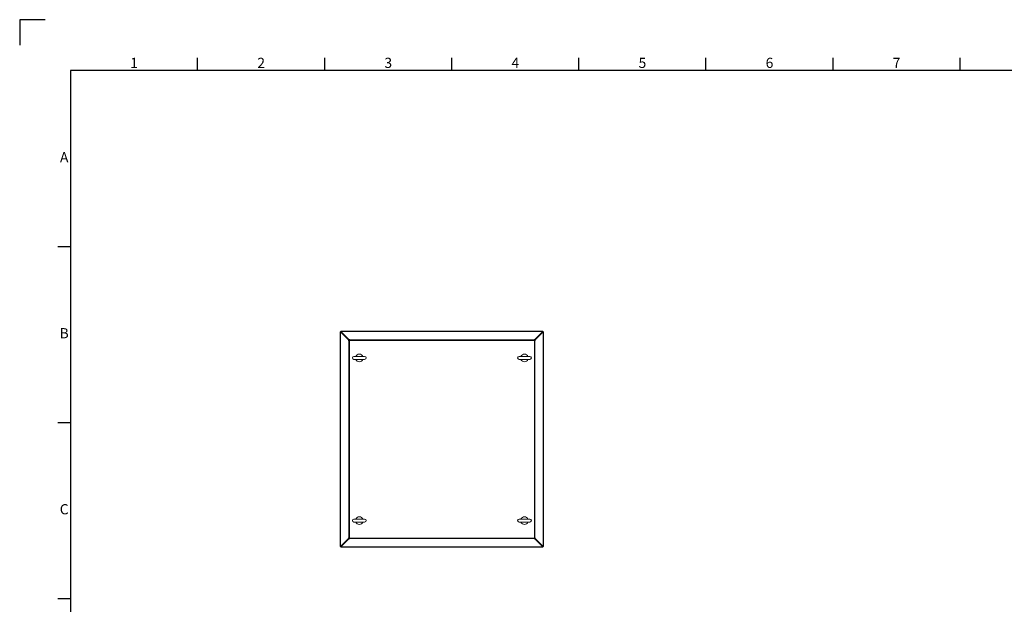
# Model space of a CAD drawing. Units: millimetres. Extents: x 63 to 8590, y 73 to 6123.
# Drawn here: x 190 to 4064, y 3823 to 6123 of the extents above; entities that cross this region are included whole.
import ezdxf
from ezdxf.enums import TextEntityAlignment as Align

# ---------------------------------------------------------------- set-up
doc = ezdxf.new("R2010")
doc.units = ezdxf.units.MM
doc.header["$LTSCALE"] = 5
doc.layers.add('Title Block', color=7, linetype='Continuous')
doc.styles.add('ISO Proportional', font='ARIALN.TTF', dxfattribs={"width": 0.8})

# ---------------------------------------------------------------- blocks, each defined once
blk = doc.blocks.new('ISO A1 title block')
at = {"layer": 'Title Block'}
for p, q in [((10, 594), (0, 594)), ((0, 594), (0, 584)), ((70, 574), (70, 579)), ((120, 574), (120, 579)), ((170, 574), (170, 579)), ((220, 574), (220, 579)), ((270, 574), (270, 579)), ((320, 574), (320, 579)), ((370, 574), (370, 579)), ((820, 574), (20, 574)), ((20, 574), (20, 20)), ((15, 504.75), (20, 504.75)), ((15, 435.5), (20, 435.5)), ((15, 366.25), (20, 366.25))]:
    blk.add_line(p, q, dxfattribs=at)
at = {"layer": 'Title Block', "style": 'ISO Proportional'}
for s, p in [('1', (45, 576.5)), ('2', (95, 576.5)), ('3', (145, 576.5)), ('4', (195, 576.5)), ('5', (245, 576.5)), ('6', (295, 576.5)), ('7', (345, 576.5)), ('A', (17.5, 539.375)), ('B', (17.5, 470.125)), ('C', (17.5, 400.875))]:
    blk.add_text(s, height=4, dxfattribs=at).set_placement(p, align=Align.MIDDLE)
at = {"layer": 'Title Block', "style": 'ISO Proportional', "flags": 8}
for tag, p in [('FILENAME', (747, 43)), ('DATE', (772, 43)), ('SCALE', (802, 43)), ('EDITION', (787, 23)), ('SHEET', (802, 23))]:
    blk.add_attdef(tag, text='', height=2.5, dxfattribs=at).set_placement(p, align=Align.MIDDLE_LEFT)
blk.add_attdef('DRAWING_NUMBER', text='', height=3, dxfattribs=at).set_placement((755, 25), align=Align.MIDDLE)

msp = doc.modelspace()

# ---------------------------------------------------------------- linework, layer by layer
at = {"color": 7, "linetype": 'Continuous', "lineweight": 18}
for p, q in [((1451.5, 4894.7), (1451.5, 4050.3)), ((1454, 4894.7), (1451.5, 4894.7)), ((1452.5, 4894.5), (1452.5, 4050.4)), ((1452.5, 4894.5), (1483.8, 4863.2)), ((1454.2, 4894.5), (1452.5, 4894.5)), ((1454.1, 4894.8), (1454.1, 4897.3)), ((2248.6, 4897.3), (1454.1, 4897.3)), ((1485.6, 4863.2), (1454.2, 4894.5)), ((1454.3, 4896.4), (1485.7, 4865)), ((2248.4, 4896.4), (1454.3, 4896.4)), ((1454.3, 4894.6), (1454.3, 4896.4)), ((1454.3, 4894.6), (1485.7, 4863.2)), ((2217, 4865), (2248.4, 4896.4)), ((2217, 4863.2), (2248.4, 4894.6)), ((2248.5, 4894.5), (2217.1, 4863.2)), ((2218.9, 4863.2), (2250.2, 4894.5)), ((2248.4, 4894.6), (2248.4, 4896.4)), ((2248.5, 4894.5), (2250.2, 4894.5)), ((2248.6, 4894.8), (2248.6, 4897.3)), ((2248.6, 4894.7), (2251.1, 4894.7)), ((2250.2, 4050.4), (2250.2, 4894.5)), ((2251.1, 4050.3), (2251.1, 4894.7)), ((1476.3, 4872.4), (1476.3, 4872.5)), ((1476.4, 4872.5), (1476.3, 4872.5)), ((1483.8, 4863.2), (1483.8, 4860)), ((1485.6, 4863.2), (1483.8, 4863.2)), ((1483.8, 4860), (1484.5, 4860)), ((1485.4, 4860), (1484.5, 4860)), ((1485.4, 4860), (1485.4, 4085)), ((1487.6, 4860), (1485.4, 4860)), ((1485.6, 4860), (1485.6, 4863.2)), ((1488.9, 4865), (1485.7, 4865)), ((1485.7, 4863.2), (1485.7, 4865)), ((1485.7, 4863.2), (1488.9, 4863.2)), ((1487.6, 4085), (1487.6, 4860)), ((1488.9, 4860), (1487.6, 4860)), ((1488.9, 4864.3), (1488.9, 4865)), ((1488.9, 4863.4), (1488.9, 4864.3)), ((2213.8, 4863.4), (1488.9, 4863.4)), ((1488.9, 4863.4), (1488.9, 4861.2)), ((1488.9, 4861.2), (1488.9, 4860)), ((1488.9, 4861.2), (2213.8, 4861.2)), ((2217, 4865), (2213.8, 4865)), ((2213.8, 4865), (2213.8, 4864.3)), ((2213.8, 4863.4), (2213.8, 4864.3)), ((2213.8, 4861.2), (2213.8, 4863.4)), ((2213.8, 4863.2), (2217, 4863.2)), ((2213.8, 4860), (2213.8, 4861.2)), ((2215.1, 4860), (2213.8, 4860)), ((2215.1, 4860), (2215.1, 4085)), ((2217.2, 4860), (2215.1, 4860)), ((2217, 4863.2), (2217, 4865)), ((2217.1, 4863.2), (2218.9, 4863.2)), ((2217.1, 4863.2), (2217.1, 4860)), ((2217.2, 4085), (2217.2, 4860)), ((2217.2, 4860), (2218.1, 4860)), ((2218.1, 4860), (2218.9, 4860)), ((2218.9, 4860), (2218.9, 4863.2)), ((2226.3, 4872.4), (2226.3, 4872.5)), ((2226.3, 4872.5), (2226.3, 4872.5)), ((1547.3, 4798.5), (1505.3, 4798.5)), ((1505.3, 4786.5), (1547.3, 4786.5)), ((2197.3, 4798.5), (2155.3, 4798.5)), ((2155.3, 4786.5), (2197.3, 4786.5)), ((1547.3, 4158.5), (1505.3, 4158.5)), ((1505.3, 4146.5), (1547.3, 4146.5)), ((2197.3, 4158.5), (2155.3, 4158.5)), ((2155.3, 4146.5), (2197.3, 4146.5)), ((1452.5, 4050.4), (1483.8, 4081.8)), ((1454.2, 4050.4), (1485.6, 4081.8)), ((1485.7, 4081.8), (1454.3, 4050.4)), ((1454.3, 4048.6), (1485.7, 4080)), ((1476.3, 4072.5), (1476.3, 4072.6)), ((1476.4, 4072.5), (1476.3, 4072.5)), ((1484.5, 4085), (1483.8, 4085)), ((1483.8, 4085), (1483.8, 4081.8)), ((1485.6, 4081.8), (1483.8, 4081.8)), ((1485.4, 4085), (1484.5, 4085)), ((1485.4, 4085), (1487.6, 4085)), ((1485.6, 4081.8), (1485.6, 4085)), ((1485.7, 4081.8), (1485.7, 4080)), ((1488.9, 4081.8), (1485.7, 4081.8)), ((1485.7, 4080), (1488.9, 4080)), ((1487.6, 4085), (1488.9, 4085)), ((1488.9, 4085), (1488.9, 4083.8)), ((2213.8, 4083.8), (1488.9, 4083.8)), ((1488.9, 4083.8), (1488.9, 4081.6)), ((1488.9, 4081.6), (2213.8, 4081.6)), ((1488.9, 4081.6), (1488.9, 4080.7)), ((1488.9, 4080), (1488.9, 4080.7)), ((2213.8, 4085), (2215.1, 4085)), ((2213.8, 4083.8), (2213.8, 4085)), ((2213.8, 4081.6), (2213.8, 4083.8)), ((2217, 4081.8), (2213.8, 4081.8)), ((2213.8, 4081.6), (2213.8, 4080.7)), ((2213.8, 4080.7), (2213.8, 4080)), ((2213.8, 4080), (2217, 4080)), ((2215.1, 4085), (2217.2, 4085)), ((2217, 4081.8), (2217, 4080)), ((2248.4, 4050.4), (2217, 4081.8)), ((2217, 4080), (2248.4, 4048.6)), ((2217.1, 4085), (2217.1, 4081.8)), ((2217.1, 4081.8), (2218.9, 4081.8)), ((2217.1, 4081.8), (2248.5, 4050.4)), ((2217.2, 4085), (2218.1, 4085)), ((2218.9, 4085), (2218.1, 4085)), ((2218.9, 4081.8), (2218.9, 4085)), ((2218.9, 4081.8), (2250.2, 4050.4)), ((2226.3, 4072.5), (2226.3, 4072.6)), ((2226.3, 4072.5), (2226.3, 4072.5)), ((1454, 4050.3), (1451.5, 4050.3)), ((1454.2, 4050.4), (1452.5, 4050.4)), ((1454.1, 4050.2), (1454.1, 4047.7)), ((2248.6, 4047.7), (1454.1, 4047.7)), ((1454.3, 4050.4), (1454.3, 4048.6)), ((1454.3, 4048.6), (2248.4, 4048.6)), ((2248.4, 4050.4), (2248.4, 4048.6)), ((2248.5, 4050.4), (2250.2, 4050.4)), ((2248.6, 4050.3), (2251.1, 4050.3)), ((2248.6, 4050.2), (2248.6, 4047.7))]:
    msp.add_line(p, q, dxfattribs=at)
for centre, radius, start, end in [((1526.3, 4792.5), 15, 23.5782, 156.4218), ((2176.3, 4792.5), 15, 23.5782, 156.4218), ((1505.3, 4792.5), 6, 90, 270), ((1526.3, 4792.5), 15, 203.5782, 336.4218), ((1547.3, 4792.5), 6, 270, 90), ((2155.3, 4792.5), 6, 90, 270), ((2176.3, 4792.5), 15, 203.5782, 336.4218), ((2197.3, 4792.5), 6, 270, 90), ((1505.3, 4152.5), 6, 90, 270), ((1526.3, 4152.5), 15, 23.5782, 156.4218), ((1526.3, 4152.5), 15, 203.5782, 336.4218), ((1547.3, 4152.5), 6, 270, 90), ((2155.3, 4152.5), 6, 90, 270), ((2176.3, 4152.5), 15, 23.5782, 156.4218), ((2176.3, 4152.5), 15, 203.5782, 336.4218), ((2197.3, 4152.5), 6, 270, 90)]:
    msp.add_arc(centre, radius, start, end, dxfattribs=at)
for points in [[(1451.5, 4894.7), (1451.6, 4894.7), (1451.6, 4894.7), (1451.8, 4894.6), (1452, 4894.6), (1452.3, 4894.6), (1452.5, 4894.5)], [(1454, 4894.7), (1454.1, 4894.7), (1454.1, 4894.6), (1454.2, 4894.6), (1454.2, 4894.5)], [(1454.3, 4896.4), (1454.3, 4896.5), (1454.2, 4896.8), (1454.2, 4897.1), (1454.2, 4897.3), (1454.1, 4897.3), (1454.1, 4897.3)], [(1454.3, 4894.6), (1454.3, 4894.7), (1454.2, 4894.8), (1454.1, 4894.8), (1454.1, 4894.8)], [(2248.6, 4897.3), (2248.5, 4897.3), (2248.5, 4897.3), (2248.5, 4897.1), (2248.4, 4896.8), (2248.4, 4896.5), (2248.4, 4896.4)], [(2248.6, 4894.8), (2248.5, 4894.8), (2248.5, 4894.8), (2248.4, 4894.7), (2248.4, 4894.6)], [(2248.5, 4894.5), (2248.5, 4894.6), (2248.6, 4894.6), (2248.6, 4894.7), (2248.6, 4894.7)], [(2250.2, 4894.5), (2250.4, 4894.6), (2250.6, 4894.6), (2250.9, 4894.6), (2251.1, 4894.7), (2251.1, 4894.7), (2251.1, 4894.7)], [(1452.5, 4050.4), (1452.3, 4050.4), (1452, 4050.4), (1451.8, 4050.4), (1451.6, 4050.3), (1451.6, 4050.3), (1451.5, 4050.3)], [(1454.2, 4050.4), (1454.2, 4050.4), (1454.1, 4050.4), (1454.1, 4050.3), (1454, 4050.3)], [(1454.1, 4050.2), (1454.1, 4050.2), (1454.2, 4050.2), (1454.3, 4050.3), (1454.3, 4050.4)], [(1454.1, 4047.7), (1454.1, 4047.7), (1454.2, 4047.7), (1454.2, 4047.9), (1454.2, 4048.2), (1454.3, 4048.5), (1454.3, 4048.6)], [(2248.4, 4050.4), (2248.4, 4050.3), (2248.5, 4050.2), (2248.5, 4050.2), (2248.6, 4050.2)], [(2248.4, 4048.6), (2248.4, 4048.5), (2248.4, 4048.2), (2248.5, 4047.9), (2248.5, 4047.7), (2248.5, 4047.7), (2248.6, 4047.7)], [(2248.6, 4050.3), (2248.6, 4050.3), (2248.6, 4050.4), (2248.5, 4050.4), (2248.5, 4050.4)], [(2251.1, 4050.3), (2251.1, 4050.3), (2251.1, 4050.3), (2250.9, 4050.4), (2250.6, 4050.4), (2250.4, 4050.4), (2250.2, 4050.4)]]:
    msp.add_open_spline(points, degree=3, dxfattribs=at)

# ---------------------------------------------------------------- block references
at = {"layer": 'Title Block', "xscale": 10, "yscale": 10, "zscale": 10}
msp.add_blockref('ISO A1 title block', (190.3, 183.2), dxfattribs=at)

doc.saveas('drawing.dxf')
